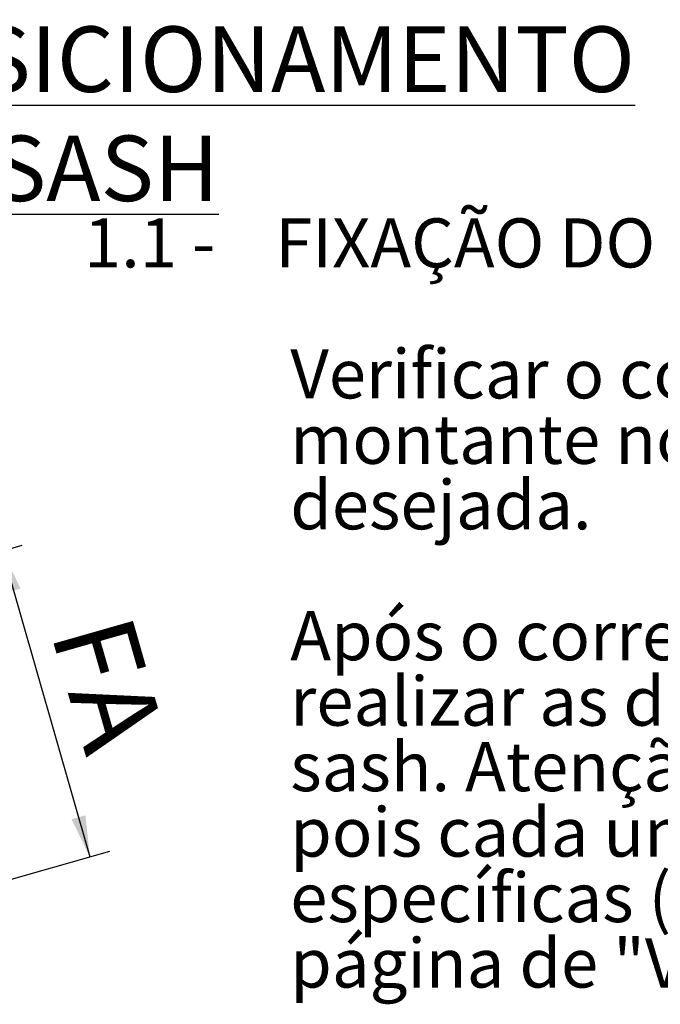
# Paper-space layout '3.0' of a CAD drawing. Units: millimetres. Extents: x 10 to 4991, y -15 to 287.
# Drawn here: x 117 to 148, y 210 to 258 of the extents above; entities that cross this region are included whole.
import ezdxf

# ---------------------------------------------------------------- set-up
doc = ezdxf.new("R2010")
doc.units = ezdxf.units.MM
doc.layers.add('DESENHO', color=179, linetype='Continuous', lineweight=25)
doc.styles.add('SLDTEXTSTYLE0', font='TXT', dxfattribs={"width": 0.605})
doc.styles.add('SLDTEXTSTYLE1', font='TXT', dxfattribs={"width": 0.75})
doc.dimstyles.new('SLDDIMSTYLE4', dxfattribs={"dimtxt": 4, "dimasz": 2, "dimexe": 0, "dimexo": 0.0625, "dimgap": 1, "dimtad": 1, "dimdec": 1, "dimlfac": 3, "dimrnd": 1e-09, "dimzin": 12, "dimdsep": 46, "dimtxsty": 'SLDTEXTSTYLE1', "dimsah": 1, "dimcen": 0.09, "dimadec": 0, "dimazin": 3, "dimtfac": 1, "dimtdec": 1, "dimtmove": 0, "dimatfit": 0, "dimfxl": 1, "dimfrac": 2, "dimtolj": 1, "dimtzin": 12, "dimarcsym": 0})

# ---------------------------------------------------------------- blocks, each defined once
blk = doc.blocks.new('SW_NOTE_5')
at = {"color": 0, "attachment_point": 1, "style": 'SLDTEXTSTYLE0'}
for s, insert, char_height in [('1.1 -    FIXAÇÃO DO SASH NO MONTANTE', (0, 3.07), 2.38125), ('Verificar o correto posicionamento do Sash no', (10, -3.28), 2.38125), ('montante no detalhe de aplicação da linha', (10, -6.455), 2.38125), ('desejada.', (10, -9.63), 2.3813), ('Após o correto posicionamento no montante,', (10, -15.98), 2.38125), ('realizar as devidas furações para a fixação do', (10, -19.155), 2.38125), ('sash. Atenção na versão do braço a ser instalado,', (10, -22.33), 2.38125), ('pois cada uma possui referências de furações', (10, -25.505), 2.38125), ('específicas (para referências de furações verificar', (10, -28.68), 2.38125), ('página de "Versões/Usinagens").', (10, -31.855), 2.38125)]:
    blk.add_mtext(s, dxfattribs=dict(at, insert=insert, char_height=char_height))
blk = doc.blocks.new('_D_38')
at = {"layer": 'DESENHO'}
for p, q in [((112.364, 230.884), (117.563, 232.371)), ((116.602, 232.096), (120.843, 217.257)), ((112.503, 214.873), (121.805, 217.531))]:
    blk.add_line(p, q, dxfattribs=at)
for points in [[(116.602, 232.096), (116.815, 230.076), (117.488, 230.269)], [(120.843, 217.257), (120.63, 219.276), (119.957, 219.083)]]:
    blk.add_solid(points, dxfattribs=at)
at = {"layer": 'DESENHO', "insert": (122.783, 229.231), "char_height": 4, "attachment_point": 1, "rotation": 285.952, "style": 'SLDTEXTSTYLE1'}
blk.add_mtext('FA', dxfattribs=at)

psp = doc.layouts.new('3.0')

# ---------------------------------------------------------------- block references
psp.add_blockref('SW_NOTE_5', (120.56, 245.155))

# ---------------------------------------------------------------- texts
at = {"insert": (87.107, 257.532), "char_height": 3.175, "attachment_point": 1, "style": 'SLDTEXTSTYLE0'}
psp.add_mtext('\\L1º PASSO - POSICIONAMENTO E FIXAÇÃO DO SASH', dxfattribs=at)

# ---------------------------------------------------------------- dimensions: what is measured, and where the dimension line sits
at = {"layer": 'DESENHO'}
dim = psp.add_linear_dim(base=(120.843, 217.257), p1=(111.403, 230.61), p2=(111.541, 214.598), angle=285.952, dimstyle='SLDDIMSTYLE4', dxfattribs=at)
dim.commit()
dim.dimension.update_dxf_attribs({"geometry": '_D_38', "text_midpoint": (118.722, 224.676), "dimtype": 160})

doc.saveas('drawing.dxf')
